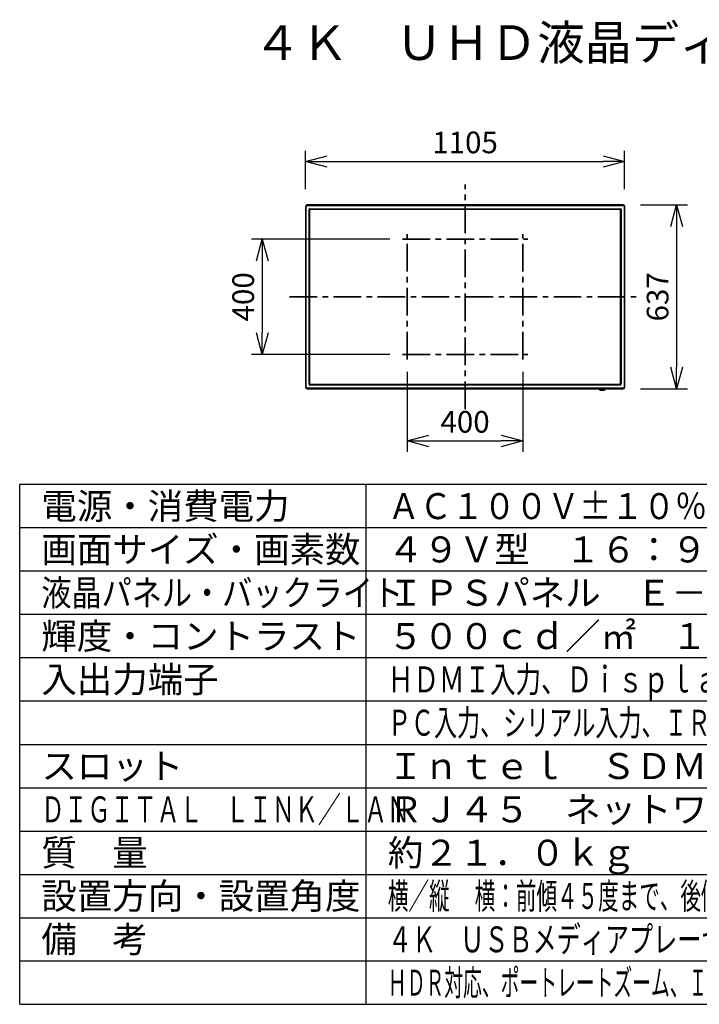
# Model space of a CAD drawing. Units: millimetres. Extents: x 2 to 139, y 131 to 245.
# Drawn here: x 2 to 80, y 131 to 245 of the extents above; entities that cross this region are included whole.
import ezdxf

# ---------------------------------------------------------------- set-up
doc = ezdxf.new("R2010")
doc.units = ezdxf.units.MM
doc.linetypes.add('CENTER', pattern=[50.8, 31.75, -6.35, 6.35, -6.35])
for name, color, linetype in [('GAIKEI', 7, 'Continuous'), ('MOJI1', 2, 'Continuous'), ('SUNPOU', 3, 'Continuous'), ('WAKU', 4, 'Continuous')]:
    doc.layers.add(name, color=color, linetype=linetype)
doc.styles.add('r_Ext2_1', font='exthalf2.shx', dxfattribs={"bigfont": 'extfont2.shx'})
doc.styles.get("Standard").update_dxf_attribs({"font": 'monotxt.shx', "bigfont": 'bigfont.shx'})
doc.dimstyles.get("Standard").update_dxf_attribs({"dimscale": 0, "dimtxt": 2.5, "dimasz": 2.5, "dimexe": 1.25, "dimexo": 2, "dimtad": 1, "dimdec": 8, "dimtxsty": 'Standard', "dimblk": 'OPEN30', "dimcen": 2.5, "dimadec": 8, "dimazin": 2, "dimtfac": 1, "dimtdec": 8, "dimtmove": 0, "dimatfit": 3, "dimldrblk": 'OPEN30', "dimfxl": 1, "dimfrac": 2, "dimarcsym": 0})

# ---------------------------------------------------------------- blocks, each defined once
blk = doc.blocks.new('_Open30')
at = {"color": 0, "linetype": 'ByBlock', "lineweight": -2}
for p, q in [((-1, 0.268), (0, 0)), ((0, 0), (-1, -0.268)), ((0, 0), (-1, 0))]:
    blk.add_line(p, q, dxfattribs=at)
blk = doc.blocks.new('*D1')
at = {"layer": 'Defpoints', "color": 0}
for p in [(71.83, 228.28), (35, 223.1), (71.83, 223.1)]:
    blk.add_point(p, dxfattribs=at)
at = {"layer": 'SUNPOU', "color": 0, "lineweight": -2}
for p, q in [((35, 225.1), (35, 229.53)), ((71.83, 225.1), (71.83, 229.53)), ((37.5, 228.28), (69.33, 228.28))]:
    blk.add_line(p, q, dxfattribs=at)
at = {"layer": 'SUNPOU', "color": 0, "lineweight": -2, "xscale": 2.5, "yscale": 2.5, "zscale": 2.5, "rotation": 180}
blk.add_blockref('_Open30', (35, 228.28), dxfattribs=at)
at = {"layer": 'SUNPOU', "color": 0, "lineweight": -2, "xscale": 2.5, "yscale": 2.5, "zscale": 2.5}
blk.add_blockref('_Open30', (71.83, 228.28), dxfattribs=at)
at = {"layer": 'SUNPOU', "color": 0, "insert": (53.41, 230.16), "char_height": 2.5, "attachment_point": 5}
blk.add_mtext('1105', dxfattribs=at)
blk = doc.blocks.new('*D2')
at = {"layer": 'Defpoints', "color": 0}
for p in [(71.64, 223.28), (71.64, 202.03), (77.83, 202.03)]:
    blk.add_point(p, dxfattribs=at)
at = {"layer": 'SUNPOU', "color": 0, "lineweight": -2}
for p, q in [((73.64, 223.28), (79.08, 223.28)), ((77.83, 220.78), (77.83, 204.53)), ((73.64, 202.03), (79.08, 202.03))]:
    blk.add_line(p, q, dxfattribs=at)
at = {"layer": 'SUNPOU', "color": 0, "lineweight": -2, "xscale": 2.5, "yscale": 2.5, "zscale": 2.5}
for p, rotation in [((77.83, 223.28), 90), ((77.83, 202.03), 270)]:
    blk.add_blockref('_Open30', p, dxfattribs=dict(at, rotation=rotation))
at = {"layer": 'SUNPOU', "color": 0, "insert": (75.96, 212.66), "char_height": 2.5, "attachment_point": 5, "rotation": 90}
blk.add_mtext('637', dxfattribs=at)
blk = doc.blocks.new('*D4')
at = {"layer": 'Defpoints', "color": 0}
for p in [(46.74, 219.33), (30, 205.99), (46.74, 205.99)]:
    blk.add_point(p, dxfattribs=at)
at = {"layer": 'SUNPOU', "color": 0, "lineweight": -2}
for p, q in [((44.74, 219.33), (28.75, 219.33)), ((30, 216.83), (30, 208.49)), ((44.74, 205.99), (28.75, 205.99))]:
    blk.add_line(p, q, dxfattribs=at)
at = {"layer": 'SUNPOU', "color": 0, "lineweight": -2, "xscale": 2.5, "yscale": 2.5, "zscale": 2.5}
for p, rotation in [((30, 219.33), 90), ((30, 205.99), 270)]:
    blk.add_blockref('_Open30', p, dxfattribs=dict(at, rotation=rotation))
at = {"layer": 'SUNPOU', "color": 0, "insert": (28.12, 212.66), "char_height": 2.5, "attachment_point": 5, "rotation": 90}
blk.add_mtext('400', dxfattribs=at)
blk = doc.blocks.new('*D5')
at = {"layer": 'Defpoints', "color": 0}
for p in [(46.74, 205.99), (60.08, 205.99), (60.08, 196.03)]:
    blk.add_point(p, dxfattribs=at)
at = {"layer": 'SUNPOU', "color": 0, "lineweight": -2}
for p, q in [((46.74, 203.99), (46.74, 194.78)), ((60.08, 203.99), (60.08, 194.78)), ((49.24, 196.03), (57.58, 196.03))]:
    blk.add_line(p, q, dxfattribs=at)
at = {"layer": 'SUNPOU', "color": 0, "lineweight": -2, "xscale": 2.5, "yscale": 2.5, "zscale": 2.5, "rotation": 180}
blk.add_blockref('_Open30', (46.74, 196.03), dxfattribs=at)
at = {"layer": 'SUNPOU', "color": 0, "lineweight": -2, "xscale": 2.5, "yscale": 2.5, "zscale": 2.5}
blk.add_blockref('_Open30', (60.08, 196.03), dxfattribs=at)
at = {"layer": 'SUNPOU', "color": 0, "insert": (53.41, 197.91), "char_height": 2.5, "attachment_point": 5}
blk.add_mtext('400', dxfattribs=at)

msp = doc.modelspace()

# ---------------------------------------------------------------- linework, layer by layer
at = {"layer": 'GAIKEI', "color": 8, "linetype": 'CENTER', "lineweight": 35, "ltscale": 0.1}
for p, q in [((53.41443928, 199.69905238), (53.41443928, 225.61689228)), ((46.74294196, 205.43232473), (46.74294196, 219.88631467)), ((60.08324187, 205.43233129), (60.08324187, 219.88361338)), ((46.18879169, 219.32946965), (60.64008688, 219.32946965)), ((33.15985309, 212.65797233), (73.66902548, 212.65797233)), ((46.18879169, 205.98647501), (60.64008688, 205.98647501))]:
    msp.add_line(p, q, dxfattribs=at)
at = {"layer": 'GAIKEI', "linetype": 'Continuous'}
for p, q in [((34.9977711, 223.09552755), (34.9977711, 221.11409202)), ((37.16600522, 223.28232865), (35.18457235, 223.28232865)), ((69.62951369, 223.28232865), (37.19936471, 223.28232865)), ((69.66287251, 223.28233119), (69.66287318, 223.20536875)), ((71.64430872, 223.28232865), (69.66287318, 223.28232865)), ((71.8311048, 221.11409202), (71.8311048, 223.09552755)), ((35.07473366, 221.11409202), (34.99777029, 221.11409237)), ((34.9977711, 221.08073253), (34.9977711, 204.23520179)), ((71.81442489, 204.20184731), (71.81442489, 221.11409202)), ((71.8311048, 204.23520179), (71.8311048, 221.08073253)), ((34.9977711, 204.20184731), (34.9977711, 202.22041194)), ((71.81442489, 204.23520179), (71.75413958, 204.23520179)), ((71.8311048, 202.22041194), (71.8311048, 204.20184731)), ((35.18457235, 202.03361068), (37.09929125, 202.03361068)), ((37.09929125, 202.05029059), (37.09929125, 202.11057591)), ((37.09929125, 202.05029059), (69.72958198, 202.05029059)), ((37.13264574, 202.03361068), (69.69622249, 202.03361068)), ((69.72958198, 202.03361068), (71.64430872, 202.03361068))]:
    msp.add_line(p, q, dxfattribs=at)
at = {"layer": 'GAIKEI', "color": 1, "linetype": 'Continuous'}
for p, q in [((35.07473366, 202.22708477), (35.07473366, 223.08885973)), ((35.19124268, 223.20536875), (71.63763072, 223.20536875)), ((35.49479698, 222.83533966), (71.33408142, 222.83533966)), ((69.66287318, 223.26565407), (37.16600522, 223.26565407)), ((71.75413958, 223.08885973), (71.75413958, 202.22708477)), ((35.40139385, 202.57400046), (35.40139385, 222.7419442)), ((35.50480389, 202.58401238), (35.50480389, 222.73193229)), ((71.32407451, 222.73193229), (35.50480389, 222.73193229)), ((71.32407451, 222.73193229), (71.32407451, 202.58401238)), ((71.42748205, 222.7419442), (71.42748205, 202.57400046)), ((35.01444584, 221.11409202), (35.01444584, 204.20184731)), ((35.09783955, 220.98066424), (35.09280057, 220.98066424)), ((71.33408142, 202.48059983), (35.49479698, 202.48059983)), ((35.50480389, 202.58401238), (71.32407451, 202.58401238)), ((71.63763072, 202.11057591), (35.19124268, 202.11057591)), ((68.95982412, 201.88649082), (68.95468823, 202.03361068)), ((68.98571153, 202.03361068), (68.98571153, 201.88649082)), ((68.98571153, 201.88649082), (69.479406, 201.88649082)), ((69.479406, 201.87683016), (68.98571153, 201.87683016)), ((69.479406, 201.88649082), (69.479406, 202.03361068)), ((69.5104343, 202.03361068), (69.50529858, 201.88649082))]:
    msp.add_line(p, q, dxfattribs=at)
for points in [[(37.16600566, 223.28233119), (37.16600566, 223.26565174)], [(37.19936456, 223.26565174), (37.19936456, 223.28233119)], [(35.01444629, 204.23520299), (34.99777029, 204.23520299)], [(34.99777029, 204.20184753), (35.01444629, 204.20184753)], [(68.95982578, 201.88648963), (68.9857103, 201.88648963)], [(68.96982379, 201.87682948), (68.9857103, 201.87682948)], [(68.9857103, 201.88648963), (68.9857103, 201.87682948)], [(69.47940546, 201.87682948), (69.47940546, 201.88648963)], [(69.47940546, 201.88648963), (69.50529687, 201.88648963)], [(69.47940546, 201.87682948), (69.49529196, 201.87682948)]]:
    msp.add_lwpolyline(points, dxfattribs=at)
at = {"layer": 'GAIKEI', "linetype": 'Continuous'}
for points in [[(69.62951361, 223.28233119), (69.62951361, 223.26565174)], [(34.99777029, 221.08073347), (35.01444629, 221.08073347)], [(71.83110443, 221.11409237), (71.81442498, 221.11409237)], [(71.81442498, 221.08073347), (71.83110443, 221.08073347)], [(71.83110443, 204.23520299), (71.81442498, 204.23520299)], [(71.81442498, 204.20184753), (71.83110443, 204.20184753)], [(37.09929131, 202.05028817), (37.09929131, 202.03360872)], [(37.13264676, 202.03360872), (37.13264676, 202.05028817)], [(69.69622451, 202.05028817), (69.69622451, 202.03360872)], [(69.72958341, 202.03360872), (69.72958341, 202.05028817)]]:
    msp.add_lwpolyline(points, dxfattribs=at)
for centre, start, end in [((35.18457235, 223.09552755), 90, 180), ((71.64430872, 223.09552755), 0, 90), ((35.18457235, 202.22041194), 180, 270), ((71.64430872, 202.22041194), 270, 0)]:
    msp.add_arc(centre, 0.18680195, start, end, dxfattribs=at)
at = {"layer": 'GAIKEI', "color": 1, "linetype": 'Continuous'}
for centre, radius, start, end in [((35.19124268, 223.08885973), 0.11650894, 90, 180), ((35.49479698, 222.7419442), 0.09340097, 90, 180), ((71.33408142, 222.7419442), 0.09340097, 0, 90), ((71.63763072, 223.08885973), 0.11650894, 0, 90), ((35.49479698, 202.57400046), 0.09340097, 180, 270), ((71.33408142, 202.57400046), 0.09340097, 270, 0), ((35.19124268, 202.22708477), 0.11650894, 180, 270), ((68.96982586, 201.88683707), 0.01000725, 182, 270), ((69.49529167, 201.88683707), 0.01000725, 270, 358), ((71.63763072, 202.22708477), 0.11650894, 270, 0)]:
    msp.add_arc(centre, radius, start, end, dxfattribs=at)
at = {"layer": 'WAKU'}
for p, q in [((2, 131), (2, 191)), ((127, 191), (2, 191)), ((42, 131), (42, 191))]:
    msp.add_line(p, q, dxfattribs=at)
at = {"layer": 'WAKU', "color": 1}
for p, q in [((127, 186), (2, 186)), ((127, 181), (2, 181)), ((127, 176), (2, 176)), ((127, 171), (2, 171)), ((127, 166), (2, 166)), ((2, 161), (127, 161)), ((2, 156), (127, 156)), ((2, 151), (127, 151)), ((2, 146), (127, 146)), ((2, 141), (127, 141)), ((2, 136), (127, 136))]:
    msp.add_line(p, q, dxfattribs=at)
at = {"layer": 'WAKU', "linetype": 'Continuous'}
msp.add_line((2, 131), (127, 131), dxfattribs=at)

# ---------------------------------------------------------------- texts
at = {"layer": 'MOJI1'}
for s, height, p in [('４Ｋ\u3000ＵＨＤ液晶ディスプレイ', 4, (29, 240)), ('電源・消費電力', 3, (4.5, 187)), ('画面サイズ・画素数', 3, (4.5, 182)), ('４９Ｖ型\u3000１６：９\u3000３８４０×２１６０画素', 3, (44.5, 182)), ('ＩＰＳパネル\u3000Ｅ－ＬＥＤ', 3, (44.5, 177)), ('輝度・コントラスト', 3, (4.5, 172)), ('入出力端子', 3, (4.5, 167)), ('Ｉｎｔｅｌ\u3000ＳＤＭ仕様対応', 3, (44.5, 157)), ('スロット', 3, (4.5, 157)), ('ＲＪ４５\u3000ネットワーク接続用、ＰＪＬｉｎｋ対応 ', 3, (44.5, 152)), ('質\u3000量', 3, (4.5, 147)), ('設置方向・設置角度', 3, (4.5, 142)), ('備\u3000考', 3, (4.5, 137))]:
    msp.add_text(s, height=height, dxfattribs=at).set_placement(p)
for s, width, p in [('ＡＣ１００Ｖ±１０％\u3000５０Ｈｚ／６０Ｈｚ\u3000２５０Ｗ', 0.9, (44.5, 187)), ('液晶パネル・バックライト', 0.85, (4.5, 177)), ('ＨＤＭＩ入力、ＤｉｓｐｌａｙＰｏｒｔ入力／出力、ＤＶＩ－Ｄ入力、', 0.72, (44.5, 167)), ('ＰＣ入力、シリアル入力、ＩＲ入力／出力、音声入力／出力、ＬＡＮ、ＵＳＢ', 0.65, (44.5, 162)), ('ＤＩＧＩＴＡＬ\u3000ＬＩＮＫ／ＬＡＮ ', 0.65, (4.5, 152)), ('横／縦\u3000 横：前傾４５度まで、後傾４５度まで\u3000縦：前傾４５度まで、後傾４５度まで', 0.58, (44.5, 142)), ('４Ｋ\u3000ＵＳＢメディアプレーヤ－、データクローニング、マルチ画面設定、', 0.68, (44.5, 137)), ('ＨＤＲ対応、ポートレートズーム、Ｉｎｔｅｌ\u3000ＳＤＭ、ＨＤＭＩ\u3000ＣＥＣ、２４時間連続稼動', 0.53, (44.5, 132))]:
    msp.add_text(s, height=3, dxfattribs=dict(at, width=width)).set_placement(p)
at = {"layer": 'MOJI1', "style": 'r_Ext2_1'}
for s, p in [('５００ｃｄ／㎡\u3000１１００：１', (44.5, 172)), ('約２１．０ｋｇ ', (44.5, 147))]:
    msp.add_text(s, height=3, dxfattribs=at).set_placement(p)

# ---------------------------------------------------------------- dimensions: what is measured, and where the dimension line sits
at = {"layer": 'SUNPOU'}
for base, p1, p2, text, picture, middle in [((71.8311048, 228.28233119), (34.99777041, 223.09552755), (71.8311048, 223.09552755), '1105', '*D1', (53.41443761, 230.15733119)), ((60.08324187, 196.03360872), (46.74294196, 205.98647501), (60.08324187, 205.98647501), '400', '*D5', (53.41309192, 197.90860872))]:
    dim = msp.add_linear_dim(base=base, p1=p1, p2=p2, text=text, dimstyle='Standard', override={"dimscale": 1}, dxfattribs=at)
    dim.commit()
    dim.dimension.update_dxf_attribs({"geometry": picture, "text_midpoint": middle})
for base, p1, p2, text, picture, middle in [((77.83111066, 202.03360999), (71.64430622, 223.2823295), (71.64430622, 202.03360999), '637', '*D2', (75.95611066, 212.65796975)), ((29.99777041, 205.98647501), (46.74294196, 219.32946965), (46.74294196, 205.98647501), '400', '*D4', (28.12277041, 212.65797233))]:
    dim = msp.add_linear_dim(base=base, p1=p1, p2=p2, angle=90, text=text, dimstyle='Standard', override={"dimscale": 1}, dxfattribs=at)
    dim.commit()
    dim.dimension.update_dxf_attribs({"geometry": picture, "text_midpoint": middle})

doc.saveas('drawing.dxf')
